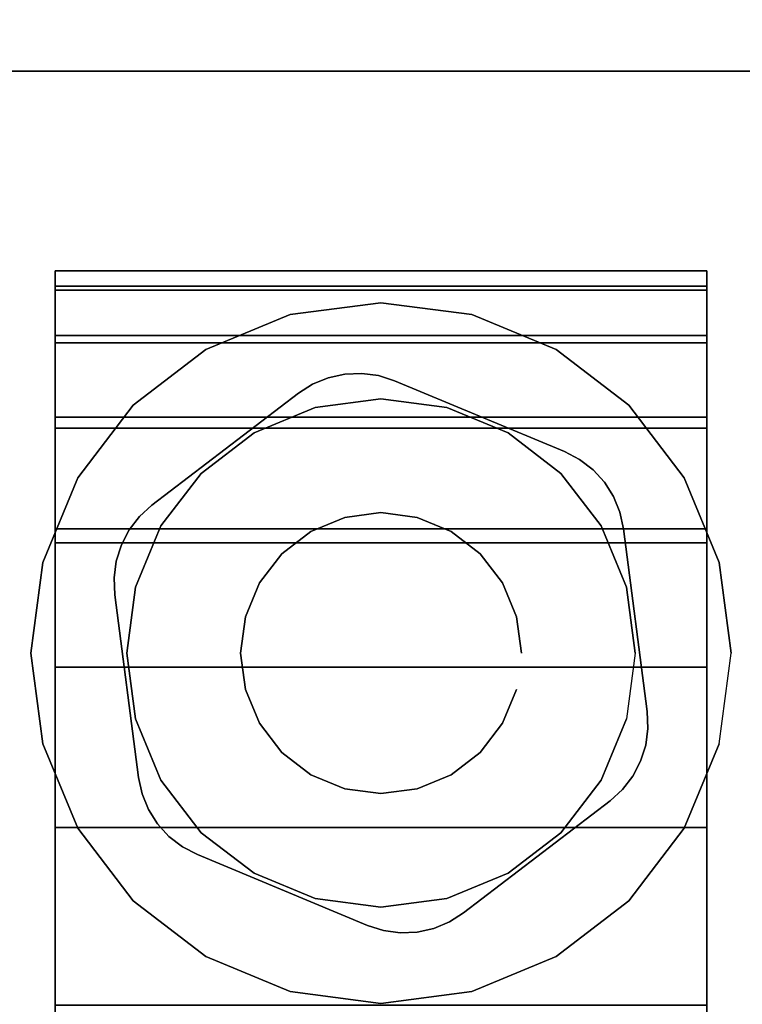
# Model space of a CAD drawing. Units: inches. Extents: x -0.2 to 60, y -30 to 0.
# Drawn here: x 6.5 to 7.5, y -5.2 to -4 of the extents above; entities that cross this region are included whole.
import ezdxf

# ---------------------------------------------------------------- set-up
doc = ezdxf.new("R2010")
doc.units = ezdxf.units.IN
doc.header["$MEASUREMENT"] = 0
for name, color, linetype in [('A-FURN-3-TABLE-LEG-CASTER-HARDWARE', 254, 'Continuous'), ('A-FURN-3-TABLE-LEG-CASTER-TRIM', 253, 'Continuous'), ('A-FURN-3-TABLE-LEG-FOOT', 253, 'Continuous'), ('A-FURN-3-TABLE-LEG-FOOT-TRIM', 251, 'Continuous'), ('A-FURN-3-TABLE-SURFACE-BOTTOM', 255, 'Continuous'), ('A-FURN-3-TABLE-SURFACE-TOP-HPL_TFL', 255, 'Continuous')]:
    doc.layers.add(name, color=color, linetype=linetype)

msp = doc.modelspace()

# ---------------------------------------------------------------- linework, layer by layer
at = {"layer": 'A-FURN-3-TABLE-LEG-CASTER-HARDWARE', "color": 0}
msp.add_line((7.0696, -4.6189, 3.195), (7.0696, -4.6189, 3.945), dxfattribs=at)
msp.add_line((7.0696, -4.6189, 3.195), (7.0696, -4.6189, 3.945), dxfattribs=at)
at = {"layer": 'A-FURN-3-TABLE-LEG-CASTER-HARDWARE'}
for points, invisible_edges in [([(6.6588, -4.6674, 3.195), (6.6559, -4.689, 3.195), (6.9967, -4.4285, 3.195), (6.9751, -4.4256, 3.195)], 10), ([(6.9751, -4.4256, 3.195), (6.9534, -4.4265, 3.195), (6.6654, -4.6466, 3.195), (6.6588, -4.6674, 3.195)], 10), ([(6.6754, -4.6273, 3.195), (6.6654, -4.6466, 3.195), (6.9534, -4.4265, 3.195), (6.9321, -4.4312, 3.195)], 10), ([(7.0175, -4.4351, 3.195), (6.9967, -4.4285, 3.195), (6.6559, -4.689, 3.195), (6.6568, -4.7108, 3.195)], 10), ([(7.2367, -4.5264, 3.195), (7.0175, -4.4351, 3.195), (6.6568, -4.7108, 3.195), (6.6873, -4.9463, 3.195)], 10), ([(6.9321, -4.4312, 3.195), (6.9119, -4.4395, 3.195), (6.6887, -4.6101, 3.195), (6.6754, -4.6273, 3.195)], 10), ([(6.8935, -4.4511, 3.195), (6.7048, -4.5954, 3.195), (6.6887, -4.6101, 3.195), (6.9119, -4.4395, 3.195)], 4), ([(6.6873, -4.9463, 3.195), (6.692, -4.9676, 3.195), (7.256, -4.5365, 3.195), (7.2367, -4.5264, 3.195)], 10), ([(7.2733, -4.5497, 3.195), (7.256, -4.5365, 3.195), (6.692, -4.9676, 3.195), (6.7003, -4.9877, 3.195)], 10), ([(6.7003, -4.9877, 3.195), (6.712, -5.0061, 3.195), (7.288, -4.5658, 3.195), (7.2733, -4.5497, 3.195)], 10), ([(7.2997, -4.5842, 3.195), (7.288, -4.5658, 3.195), (6.712, -5.0061, 3.195), (6.7267, -5.0222, 3.195)], 10), ([(6.7267, -5.0222, 3.195), (6.744, -5.0355, 3.195), (7.308, -4.6044, 3.195), (7.2997, -4.5842, 3.195)], 10), ([(7.3127, -4.6257, 3.195), (7.308, -4.6044, 3.195), (6.744, -5.0355, 3.195), (6.7633, -5.0456, 3.195)], 10), ([(6.7633, -5.0456, 3.195), (6.9825, -5.1369, 3.195), (7.3432, -4.8612, 3.195), (7.3127, -4.6257, 3.195)], 10), ([(6.9825, -5.1369, 3.195), (7.0033, -5.1435, 3.195), (7.3441, -4.883, 3.195), (7.3432, -4.8612, 3.195)], 10), ([(7.3412, -4.9046, 3.195), (7.3441, -4.883, 3.195), (7.0033, -5.1435, 3.195), (7.0249, -5.1464, 3.195)], 10), ([(7.0249, -5.1464, 3.195), (7.0466, -5.1455, 3.195), (7.3346, -4.9253, 3.195), (7.3412, -4.9046, 3.195)], 10), ([(7.3246, -4.9446, 3.195), (7.3346, -4.9253, 3.195), (7.0466, -5.1455, 3.195), (7.0679, -5.1408, 3.195)], 10), ([(7.0679, -5.1408, 3.195), (7.0881, -5.1325, 3.195), (7.3113, -4.9619, 3.195), (7.3246, -4.9446, 3.195)], 10), ([(7.1065, -5.1208, 3.195), (7.2952, -4.9766, 3.195), (7.3113, -4.9619, 3.195), (7.0881, -5.1325, 3.195)], 4)]:
    msp.add_3dface(points, dxfattribs=dict(at, invisible_edges=invisible_edges))
at = {"layer": 'A-FURN-3-TABLE-LEG-CASTER-TRIM'}
for points, invisible_edges in [([(6.58, -4.3133, 1.6808), (6.58, -4.2935, 1.4286), (6.58, -7.1784, 1.4286), (6.58, -7.1587, 1.6808)], 10), ([(6.58, -4.2935, 1.4286), (6.58, -4.3182, 1.1768), (6.58, -7.1538, 1.1768), (6.58, -7.1784, 1.4286)], 10), ([(7.42, -7.1587, 1.6808), (7.42, -7.1784, 1.4286), (7.42, -4.2935, 1.4286), (7.42, -4.3133, 1.6808)], 10), ([(7.42, -7.1784, 1.4286), (7.42, -7.1538, 1.1768), (7.42, -4.3182, 1.1768), (7.42, -4.2935, 1.4286)], 10), ([(6.58, -4.3768, 1.9257), (6.58, -4.3133, 1.6808), (6.58, -7.1587, 1.6808), (6.58, -7.0951, 1.9257)], 10), ([(7.42, -7.0951, 1.9257), (7.42, -7.1587, 1.6808), (7.42, -4.3133, 1.6808), (7.42, -4.3768, 1.9257)], 10), ([(6.58, -4.3182, 1.1768), (6.58, -4.3864, 0.9332), (6.58, -7.0856, 0.9332), (6.58, -7.1538, 1.1768)], 10), ([(7.42, -7.1538, 1.1768), (7.42, -7.0856, 0.9332), (7.42, -4.3864, 0.9332), (7.42, -4.3182, 1.1768)], 10), ([(7, -4.3345, 3), (6.8831, -4.3499, 3), (6.9152, -4.4696, 3), (7, -4.4585, 3)], 10), ([(7.1169, -4.3499, 3), (7, -4.3345, 3), (7, -4.4585, 3), (7.0848, -4.4696, 3)], 10), ([(6.8831, -4.3499, 3), (6.7743, -4.395, 3), (6.8363, -4.5024, 3), (6.9152, -4.4696, 3)], 10), ([(7.2258, -4.395, 3), (7.1169, -4.3499, 3), (7.0848, -4.4696, 3), (7.1638, -4.5024, 3)], 10), ([(6.58, -4.4821, 2.1557), (6.58, -4.3768, 1.9257), (6.58, -7.0951, 1.9257), (6.58, -6.9898, 2.1557)], 10), ([(7.42, -6.9898, 2.1557), (7.42, -7.0951, 1.9257), (7.42, -4.3768, 1.9257), (7.42, -4.4821, 2.1557)], 10), ([(6.58, -4.3864, 0.9332), (6.58, -4.4961, 0.7053), (6.58, -6.9759, 0.7053), (6.58, -7.0856, 0.9332)], 10), ([(7.42, -7.0856, 0.9332), (7.42, -6.9759, 0.7053), (7.42, -4.4961, 0.7053), (7.42, -4.3864, 0.9332)], 10), ([(6.7743, -4.395, 3), (6.6807, -4.4667, 3), (6.7684, -4.5544, 3), (6.8363, -4.5024, 3)], 10), ([(7.3193, -4.4667, 3), (7.2258, -4.395, 3), (7.1638, -4.5024, 3), (7.2316, -4.5544, 3)], 10), ([(6.6807, -4.4667, 3), (6.609, -4.5602, 3), (6.7164, -4.6222, 3), (6.7684, -4.5544, 3)], 10), ([(7.391, -4.5602, 3), (7.3193, -4.4667, 3), (7.2316, -4.5544, 3), (7.2836, -4.6222, 3)], 10), ([(6.58, -4.626, 2.3638), (6.58, -4.4821, 2.1557), (6.58, -6.9898, 2.1557), (6.58, -6.8459, 2.3638)], 10), ([(7.42, -6.8459, 2.3638), (7.42, -6.9898, 2.1557), (7.42, -4.4821, 2.1557), (7.42, -4.626, 2.3638)], 10), ([(6.58, -4.4961, 0.7053), (6.58, -4.644, 0.5), (6.58, -6.828, 0.5), (6.58, -6.9759, 0.7053)], 8), ([(7.42, -6.9759, 0.7053), (7.42, -6.828, 0.5), (7.42, -4.644, 0.5), (7.42, -4.4961, 0.7053)], 8), ([(6.609, -4.5602, 3), (6.5639, -4.6691, 3), (6.6837, -4.7012, 3), (6.7164, -4.6222, 3)], 10), ([(7.4361, -4.6691, 3), (7.391, -4.5602, 3), (7.2836, -4.6222, 3), (7.3163, -4.7012, 3)], 10), ([(6.58, -4.804, 2.5435), (6.58, -4.626, 2.3638), (6.58, -6.8459, 2.3638), (6.58, -6.6679, 2.5435)], 10), ([(7.42, -6.6679, 2.5435), (7.42, -6.8459, 2.3638), (7.42, -4.626, 2.3638), (7.42, -4.804, 2.5435)], 10), ([(6.5639, -4.6691, 3), (6.5485, -4.786, 3), (6.6725, -4.786, 3), (6.6837, -4.7012, 3)], 10), ([(7.4515, -4.786, 3), (7.4361, -4.6691, 3), (7.3163, -4.7012, 3), (7.3275, -4.786, 3)], 10), ([(6.5485, -4.786, 3), (6.5639, -4.9028, 3), (6.6837, -4.8707, 3), (6.6725, -4.786, 3)], 10), ([(7.4361, -4.9028, 3), (7.4515, -4.786, 3), (7.3275, -4.786, 3), (7.3163, -4.8707, 3)], 10), ([(6.58, -5.0107, 2.6894), (6.58, -4.804, 2.5435), (6.58, -6.6679, 2.5435), (6.58, -6.4612, 2.6894)], 10), ([(7.42, -6.4612, 2.6894), (7.42, -6.6679, 2.5435), (7.42, -4.804, 2.5435), (7.42, -5.0107, 2.6894)], 10), ([(6.5639, -4.9028, 3), (6.609, -5.0117, 3), (6.7164, -4.9497, 3), (6.6837, -4.8707, 3)], 10), ([(7.391, -5.0117, 3), (7.4361, -4.9028, 3), (7.3163, -4.8707, 3), (7.2836, -4.9497, 3)], 10), ([(6.609, -5.0117, 3), (6.6807, -5.1052, 3), (6.7684, -5.0176, 3), (6.7164, -4.9497, 3)], 10), ([(7.3193, -5.1052, 3), (7.391, -5.0117, 3), (7.2836, -4.9497, 3), (7.2316, -5.0176, 3)], 10), ([(6.58, -5.2397, 2.7969), (6.58, -5.0107, 2.6894), (6.58, -6.4612, 2.6894), (6.58, -6.2322, 2.7969)], 10), ([(7.42, -6.2322, 2.7969), (7.42, -6.4612, 2.6894), (7.42, -5.0107, 2.6894), (7.42, -5.2397, 2.7969)], 10), ([(6.6807, -5.1052, 3), (6.7743, -5.177, 3), (6.8363, -5.0696, 3), (6.7684, -5.0176, 3)], 10), ([(7.2258, -5.177, 3), (7.3193, -5.1052, 3), (7.2316, -5.0176, 3), (7.1638, -5.0696, 3)], 10), ([(6.7743, -5.177, 3), (6.8831, -5.2221, 3), (6.9152, -5.1023, 3), (6.8363, -5.0696, 3)], 10), ([(7.1169, -5.2221, 3), (7.2258, -5.177, 3), (7.1638, -5.0696, 3), (7.0848, -5.1023, 3)], 10), ([(6.8831, -5.2221, 3), (7, -5.2375, 3), (7, -5.1135, 3), (6.9152, -5.1023, 3)], 10), ([(7, -5.2375, 3), (7.1169, -5.2221, 3), (7.0848, -5.1023, 3), (7, -5.1135, 3)], 10)]:
    msp.add_3dface(points, dxfattribs=dict(at, invisible_edges=invisible_edges))
msp.add_3dface([(7.42, -6.828, 0.5), (6.58, -6.828, 0.5), (6.58, -4.644, 0.5), (7.42, -4.644, 0.5)], dxfattribs=at)
at = {"layer": 'A-FURN-3-TABLE-SURFACE-BOTTOM', "invisible_edges": 5}
msp.add_3dface([(11.0411, -1.3301, 28.03), (11.0411, -28.7418, 28.03), (6.3354, -28.0816, 28.03), (6.3354, -1.9903, 28.03)], dxfattribs=at)
at = {"layer": 'A-FURN-3-TABLE-SURFACE-TOP-HPL_TFL', "invisible_edges": 10}
msp.add_3dface([(6.3354, -28.0816, 29.03), (11.0411, -28.7418, 29.03), (11.0411, -1.3301, 29.03), (6.3354, -1.9903, 29.03)], dxfattribs=at)

# ---------------------------------------------------------------- meshes
at = {"layer": 'A-FURN-3-TABLE-LEG-CASTER-HARDWARE'}
mesh = msp.add_polymesh((2, 43), dxfattribs=at)
for k, corner in enumerate([(7.0175, -4.4351, 3.04), (6.9967, -4.4285, 3.04), (6.9751, -4.4256, 3.04), (6.9534, -4.4265, 3.04), (6.9321, -4.4312, 3.04), (6.9119, -4.4395, 3.04), (6.8935, -4.4511, 3.04), (6.7048, -4.5954, 3.04), (6.6887, -4.6101, 3.04), (6.6754, -4.6273, 3.04), (6.6654, -4.6466, 3.04), (6.6588, -4.6674, 3.04), (6.6559, -4.689, 3.04), (6.6568, -4.7108, 3.04), (6.6873, -4.9463, 3.04), (6.692, -4.9676, 3.04), (6.7003, -4.9877, 3.04), (6.712, -5.0061, 3.04), (6.7267, -5.0222, 3.04), (6.744, -5.0355, 3.04), (6.7633, -5.0456, 3.04), (6.9825, -5.1369, 3.04), (7.0033, -5.1435, 3.04), (7.0249, -5.1464, 3.04), (7.0466, -5.1455, 3.04), (7.0679, -5.1408, 3.04), (7.0881, -5.1325, 3.04), (7.1065, -5.1208, 3.04), (7.2952, -4.9766, 3.04), (7.3113, -4.9619, 3.04), (7.3246, -4.9446, 3.04), (7.3346, -4.9253, 3.04), (7.3412, -4.9046, 3.04), (7.3441, -4.883, 3.04), (7.3432, -4.8612, 3.04), (7.3127, -4.6257, 3.04), (7.308, -4.6044, 3.04), (7.2997, -4.5842, 3.04), (7.288, -4.5658, 3.04), (7.2733, -4.5497, 3.04), (7.256, -4.5365, 3.04), (7.2367, -4.5264, 3.04), (7.0175, -4.4351, 3.04), (7.0175, -4.4351, 3.195), (6.9967, -4.4285, 3.195), (6.9751, -4.4256, 3.195), (6.9534, -4.4265, 3.195), (6.9321, -4.4312, 3.195), (6.9119, -4.4395, 3.195), (6.8935, -4.4511, 3.195), (6.7048, -4.5954, 3.195), (6.6887, -4.6101, 3.195), (6.6754, -4.6273, 3.195), (6.6654, -4.6466, 3.195), (6.6588, -4.6674, 3.195), (6.6559, -4.689, 3.195), (6.6568, -4.7108, 3.195), (6.6873, -4.9463, 3.195), (6.692, -4.9676, 3.195), (6.7003, -4.9877, 3.195), (6.712, -5.0061, 3.195), (6.7267, -5.0222, 3.195), (6.744, -5.0355, 3.195), (6.7633, -5.0456, 3.195), (6.9825, -5.1369, 3.195), (7.0033, -5.1435, 3.195), (7.0249, -5.1464, 3.195), (7.0466, -5.1455, 3.195), (7.0679, -5.1408, 3.195), (7.0881, -5.1325, 3.195), (7.1065, -5.1208, 3.195), (7.2952, -4.9766, 3.195), (7.3113, -4.9619, 3.195), (7.3246, -4.9446, 3.195), (7.3346, -4.9253, 3.195), (7.3412, -4.9046, 3.195), (7.3441, -4.883, 3.195), (7.3432, -4.8612, 3.195), (7.3127, -4.6257, 3.195), (7.308, -4.6044, 3.195), (7.2997, -4.5842, 3.195), (7.288, -4.5658, 3.195), (7.2733, -4.5497, 3.195), (7.256, -4.5365, 3.195), (7.2367, -4.5264, 3.195), (7.0175, -4.4351, 3.195)]):
    mesh.set_mesh_vertex(divmod(k, 43), corner)
mesh = msp.add_polymesh((2, 24), dxfattribs=dict(at, n_close=True))
for k, corner in enumerate([(7.181, -4.786, 3.195), (7.1748, -4.7391, 3.195), (7.1568, -4.6955, 3.195), (7.128, -4.658, 3.195), (7.0905, -4.6292, 3.195), (7.0468, -4.6111, 3.195), (7, -4.605, 3.195), (6.9532, -4.6111, 3.195), (6.9095, -4.6292, 3.195), (6.872, -4.658, 3.195), (6.8432, -4.6955, 3.195), (6.8252, -4.7391, 3.195), (6.819, -4.786, 3.195), (6.8252, -4.8328, 3.195), (6.8432, -4.8765, 3.195), (6.872, -4.914, 3.195), (6.9095, -4.9427, 3.195), (6.9532, -4.9608, 3.195), (7, -4.967, 3.195), (7.0468, -4.9608, 3.195), (7.0905, -4.9427, 3.195), (7.128, -4.914, 3.195), (7.1568, -4.8765, 3.195), (7.1748, -4.8328, 3.195), (7.181, -4.786, 3.945), (7.1748, -4.7391, 3.945), (7.1568, -4.6955, 3.945), (7.128, -4.658, 3.945), (7.0905, -4.6292, 3.945), (7.0468, -4.6111, 3.945), (7, -4.605, 3.945), (6.9532, -4.6111, 3.945), (6.9095, -4.6292, 3.945), (6.872, -4.658, 3.945), (6.8432, -4.6955, 3.945), (6.8252, -4.7391, 3.945), (6.819, -4.786, 3.945), (6.8252, -4.8328, 3.945), (6.8432, -4.8765, 3.945), (6.872, -4.914, 3.945), (6.9095, -4.9427, 3.945), (6.9532, -4.9608, 3.945), (7, -4.967, 3.945), (7.0468, -4.9608, 3.945), (7.0905, -4.9427, 3.945), (7.128, -4.914, 3.945), (7.1568, -4.8765, 3.945), (7.1748, -4.8328, 3.945)]):
    mesh.set_mesh_vertex(divmod(k, 24), corner)
at = {"layer": 'A-FURN-3-TABLE-LEG-CASTER-TRIM'}
mesh = msp.add_polymesh((2, 27), dxfattribs=at)
for k, corner in enumerate([(6.58, -4.644, 0.5), (6.58, -4.4961, 0.7053), (6.58, -4.3864, 0.9332), (6.58, -4.3182, 1.1768), (6.58, -4.2935, 1.4286), (6.58, -4.3133, 1.6808), (6.58, -4.3768, 1.9257), (6.58, -4.4821, 2.1557), (6.58, -4.626, 2.3638), (6.58, -4.804, 2.5435), (6.58, -5.0107, 2.6894), (6.58, -5.2397, 2.7969), (6.58, -5.484, 2.8628), (6.58, -5.736, 2.885), (6.58, -5.988, 2.8628), (6.58, -6.2322, 2.7969), (6.58, -6.4612, 2.6894), (6.58, -6.6679, 2.5435), (6.58, -6.8459, 2.3638), (6.58, -6.9898, 2.1557), (6.58, -7.0951, 1.9257), (6.58, -7.1587, 1.6808), (6.58, -7.1784, 1.4286), (6.58, -7.1538, 1.1768), (6.58, -7.0856, 0.9332), (6.58, -6.9759, 0.7053), (6.58, -6.828, 0.5), (7.42, -4.644, 0.5), (7.42, -4.4961, 0.7053), (7.42, -4.3864, 0.9332), (7.42, -4.3182, 1.1768), (7.42, -4.2935, 1.4286), (7.42, -4.3133, 1.6808), (7.42, -4.3768, 1.9257), (7.42, -4.4821, 2.1557), (7.42, -4.626, 2.3638), (7.42, -4.804, 2.5435), (7.42, -5.0107, 2.6894), (7.42, -5.2397, 2.7969), (7.42, -5.484, 2.8628), (7.42, -5.736, 2.885), (7.42, -5.988, 2.8628), (7.42, -6.2322, 2.7969), (7.42, -6.4612, 2.6894), (7.42, -6.6679, 2.5435), (7.42, -6.8459, 2.3638), (7.42, -6.9898, 2.1557), (7.42, -7.0951, 1.9257), (7.42, -7.1587, 1.6808), (7.42, -7.1784, 1.4286), (7.42, -7.1538, 1.1768), (7.42, -7.0856, 0.9332), (7.42, -6.9759, 0.7053), (7.42, -6.828, 0.5)]):
    mesh.set_mesh_vertex(divmod(k, 27), corner)
mesh = msp.add_polymesh((2, 24), dxfattribs=dict(at, n_close=True))
for k, corner in enumerate([(7.4515, -4.786, 2.5253), (7.4361, -4.6691, 2.4073), (7.391, -4.5602, 2.2687), (7.3193, -4.4667, 2.1221), (7.2258, -4.395, 1.9653), (7.1169, -4.3499, 1.8218), (7, -4.3345, 1.7625), (6.8831, -4.3499, 1.8218), (6.7743, -4.395, 1.9653), (6.6807, -4.4667, 2.1221), (6.609, -4.5602, 2.2687), (6.5639, -4.6691, 2.4073), (6.5485, -4.786, 2.5253), (6.5639, -4.9028, 2.6133), (6.609, -5.0117, 2.6899), (6.6807, -5.1052, 2.7338), (6.7743, -5.177, 2.7675), (6.8831, -5.2221, 2.7887), (7, -5.2375, 2.7959), (7.1169, -5.2221, 2.7887), (7.2258, -5.177, 2.7675), (7.3193, -5.1052, 2.7338), (7.391, -5.0117, 2.6899), (7.4361, -4.9028, 2.6133), (7.4515, -4.786, 3), (7.4361, -4.6691, 3), (7.391, -4.5602, 3), (7.3193, -4.4667, 3), (7.2258, -4.395, 3), (7.1169, -4.3499, 3), (7, -4.3345, 3), (6.8831, -4.3499, 3), (6.7743, -4.395, 3), (6.6807, -4.4667, 3), (6.609, -4.5602, 3), (6.5639, -4.6691, 3), (6.5485, -4.786, 3), (6.5639, -4.9028, 3), (6.609, -5.0117, 3), (6.6807, -5.1052, 3), (6.7743, -5.177, 3), (6.8831, -5.2221, 3), (7, -5.2375, 3), (7.1169, -5.2221, 3), (7.2258, -5.177, 3), (7.3193, -5.1052, 3), (7.391, -5.0117, 3), (7.4361, -4.9028, 3)]):
    mesh.set_mesh_vertex(divmod(k, 24), corner)
mesh = msp.add_polymesh((2, 24), dxfattribs=dict(at, n_close=True))
for k, corner in enumerate([(7.3275, -4.786, 3), (7.3163, -4.7012, 3), (7.2836, -4.6222, 3), (7.2316, -4.5544, 3), (7.1638, -4.5024, 3), (7.0848, -4.4696, 3), (7, -4.4585, 3), (6.9152, -4.4696, 3), (6.8363, -4.5024, 3), (6.7684, -4.5544, 3), (6.7164, -4.6222, 3), (6.6837, -4.7012, 3), (6.6725, -4.786, 3), (6.6837, -4.8707, 3), (6.7164, -4.9497, 3), (6.7684, -5.0176, 3), (6.8363, -5.0696, 3), (6.9152, -5.1023, 3), (7, -5.1135, 3), (7.0848, -5.1023, 3), (7.1638, -5.0696, 3), (7.2316, -5.0176, 3), (7.2836, -4.9497, 3), (7.3163, -4.8707, 3), (7.3275, -4.786, 3.04), (7.3163, -4.7012, 3.04), (7.2836, -4.6222, 3.04), (7.2316, -4.5544, 3.04), (7.1638, -4.5024, 3.04), (7.0848, -4.4696, 3.04), (7, -4.4585, 3.04), (6.9152, -4.4696, 3.04), (6.8363, -4.5024, 3.04), (6.7684, -4.5544, 3.04), (6.7164, -4.6222, 3.04), (6.6837, -4.7012, 3.04), (6.6725, -4.786, 3.04), (6.6837, -4.8707, 3.04), (6.7164, -4.9497, 3.04), (6.7684, -5.0176, 3.04), (6.8363, -5.0696, 3.04), (6.9152, -5.1023, 3.04), (7, -5.1135, 3.04), (7.0848, -5.1023, 3.04), (7.1638, -5.0696, 3.04), (7.2316, -5.0176, 3.04), (7.2836, -4.9497, 3.04), (7.3163, -4.8707, 3.04)]):
    mesh.set_mesh_vertex(divmod(k, 24), corner)
at = {"layer": 'A-FURN-3-TABLE-LEG-FOOT'}
mesh = msp.add_polymesh((2, 29), dxfattribs=at)
for k, corner in enumerate([(8.12, -26.036, 4.5), (8.1536, -26.036, 4.4956), (8.185, -26.036, 4.4826), (8.2119, -26.036, 4.4619), (8.2326, -26.036, 4.435), (8.2456, -26.036, 4.4036), (8.25, -26.036, 4.37), (8.25, -26.036, 3.63), (8.2456, -26.036, 3.5964), (8.2326, -26.036, 3.565), (8.2119, -26.036, 3.5381), (8.185, -26.036, 3.5174), (8.1536, -26.036, 3.5044), (8.12, -26.036, 3.5), (5.88, -26.036, 3.5), (5.8464, -26.036, 3.5044), (5.815, -26.036, 3.5174), (5.7881, -26.036, 3.5381), (5.7674, -26.036, 3.565), (5.7544, -26.036, 3.5964), (5.75, -26.036, 3.63), (5.75, -26.036, 4.37), (5.7544, -26.036, 4.4036), (5.7674, -26.036, 4.435), (5.7881, -26.036, 4.4619), (5.815, -26.036, 4.4826), (5.8464, -26.036, 4.4956), (5.88, -26.036, 4.5), (8.12, -26.036, 4.5), (8.12, -4.036, 4.5), (8.1536, -4.036, 4.4956), (8.185, -4.036, 4.4826), (8.2119, -4.036, 4.4619), (8.2326, -4.036, 4.435), (8.2456, -4.036, 4.4036), (8.25, -4.036, 4.37), (8.25, -4.036, 3.63), (8.2456, -4.036, 3.5964), (8.2326, -4.036, 3.565), (8.2119, -4.036, 3.5381), (8.185, -4.036, 3.5174), (8.1536, -4.036, 3.5044), (8.12, -4.036, 3.5), (5.88, -4.036, 3.5), (5.8464, -4.036, 3.5044), (5.815, -4.036, 3.5174), (5.7881, -4.036, 3.5381), (5.7674, -4.036, 3.565), (5.7544, -4.036, 3.5964), (5.75, -4.036, 3.63), (5.75, -4.036, 4.37), (5.7544, -4.036, 4.4036), (5.7674, -4.036, 4.435), (5.7881, -4.036, 4.4619), (5.815, -4.036, 4.4826), (5.8464, -4.036, 4.4956), (5.88, -4.036, 4.5), (8.12, -4.036, 4.5)]):
    mesh.set_mesh_vertex(divmod(k, 29), corner)
at = {"layer": 'A-FURN-3-TABLE-LEG-FOOT-TRIM'}
mesh = msp.add_polymesh((29, 8), dxfattribs=at)
for k, corner in enumerate([(5.875, -3.826, 3.63), (5.8426, -3.8302, 3.63), (5.8125, -3.8427, 3.63), (5.7866, -3.8626, 3.63), (5.7667, -3.8885, 3.63), (5.7543, -3.9186, 3.63), (5.75, -3.951, 3.63), (5.75, -4.036, 3.63), (5.8752, -3.826, 3.6287), (5.8439, -3.8302, 3.6203), (5.8148, -3.8427, 3.6125), (5.7898, -3.8626, 3.6058), (5.7706, -3.8885, 3.6007), (5.7585, -3.9186, 3.5975), (5.7544, -3.951, 3.5964), (5.7544, -4.036, 3.5964), (5.8757, -3.826, 3.6275), (5.8477, -3.8302, 3.6113), (5.8215, -3.8427, 3.5963), (5.7991, -3.8626, 3.5833), (5.7819, -3.8885, 3.5734), (5.7711, -3.9186, 3.5671), (5.7674, -3.951, 3.565), (5.7674, -4.036, 3.565), (5.8765, -3.826, 3.6265), (5.8536, -3.8302, 3.6036), (5.8323, -3.8427, 3.5823), (5.814, -3.8626, 3.564), (5.7999, -3.8885, 3.5499), (5.7911, -3.9186, 3.5411), (5.7881, -3.951, 3.5381), (5.7881, -4.036, 3.5381), (5.8775, -3.826, 3.6257), (5.8613, -3.8302, 3.5977), (5.8463, -3.8427, 3.5715), (5.8333, -3.8626, 3.5491), (5.8234, -3.8885, 3.5319), (5.8171, -3.9186, 3.5211), (5.815, -3.951, 3.5174), (5.815, -4.036, 3.5174), (5.8787, -3.826, 3.6252), (5.8703, -3.8302, 3.5939), (5.8625, -3.8427, 3.5648), (5.8558, -3.8626, 3.5398), (5.8507, -3.8885, 3.5206), (5.8475, -3.9186, 3.5085), (5.8464, -3.951, 3.5044), (5.8464, -4.036, 3.5044), (5.88, -3.826, 3.625), (5.88, -3.8302, 3.5926), (5.88, -3.8427, 3.5625), (5.88, -3.8626, 3.5366), (5.88, -3.8885, 3.5167), (5.88, -3.9186, 3.5043), (5.88, -3.951, 3.5), (5.88, -4.036, 3.5), (8.12, -3.826, 3.625), (8.12, -3.8302, 3.5926), (8.12, -3.8427, 3.5625), (8.12, -3.8626, 3.5366), (8.12, -3.8885, 3.5167), (8.12, -3.9186, 3.5043), (8.12, -3.951, 3.5), (8.12, -4.036, 3.5), (8.1213, -3.826, 3.6252), (8.1297, -3.8302, 3.5939), (8.1375, -3.8427, 3.5648), (8.1442, -3.8626, 3.5398), (8.1493, -3.8885, 3.5206), (8.1525, -3.9186, 3.5085), (8.1536, -3.951, 3.5044), (8.1536, -4.036, 3.5044), (8.1225, -3.826, 3.6257), (8.1387, -3.8302, 3.5977), (8.1538, -3.8427, 3.5715), (8.1667, -3.8626, 3.5491), (8.1766, -3.8885, 3.5319), (8.1829, -3.9186, 3.5211), (8.185, -3.951, 3.5174), (8.185, -4.036, 3.5174), (8.1235, -3.826, 3.6265), (8.1464, -3.8302, 3.6036), (8.1677, -3.8427, 3.5823), (8.186, -3.8626, 3.564), (8.2001, -3.8885, 3.5499), (8.2089, -3.9186, 3.5411), (8.2119, -3.951, 3.5381), (8.2119, -4.036, 3.5381), (8.1243, -3.826, 3.6275), (8.1523, -3.8302, 3.6113), (8.1785, -3.8427, 3.5963), (8.2009, -3.8626, 3.5833), (8.2181, -3.8885, 3.5734), (8.2289, -3.9186, 3.5671), (8.2326, -3.951, 3.565), (8.2326, -4.036, 3.565), (8.1248, -3.826, 3.6287), (8.1561, -3.8302, 3.6203), (8.1852, -3.8427, 3.6125), (8.2102, -3.8626, 3.6058), (8.2294, -3.8885, 3.6007), (8.2415, -3.9186, 3.5975), (8.2456, -3.951, 3.5964), (8.2456, -4.036, 3.5964), (8.125, -3.826, 3.63), (8.1574, -3.8302, 3.63), (8.1875, -3.8427, 3.63), (8.2134, -3.8626, 3.63), (8.2333, -3.8885, 3.63), (8.2457, -3.9186, 3.63), (8.25, -3.951, 3.63), (8.25, -4.036, 3.63), (8.125, -3.826, 4.37), (8.1574, -3.8302, 4.37), (8.1875, -3.8427, 4.37), (8.2134, -3.8626, 4.37), (8.2333, -3.8885, 4.37), (8.2457, -3.9186, 4.37), (8.25, -3.951, 4.37), (8.25, -4.036, 4.37), (8.1248, -3.826, 4.3713), (8.1561, -3.8302, 4.3797), (8.1852, -3.8427, 4.3875), (8.2102, -3.8626, 4.3942), (8.2294, -3.8885, 4.3993), (8.2415, -3.9186, 4.4025), (8.2456, -3.951, 4.4036), (8.2456, -4.036, 4.4036), (8.1243, -3.826, 4.3725), (8.1523, -3.8302, 4.3887), (8.1785, -3.8427, 4.4037), (8.2009, -3.8626, 4.4167), (8.2181, -3.8885, 4.4266), (8.2289, -3.9186, 4.4329), (8.2326, -3.951, 4.435), (8.2326, -4.036, 4.435), (8.1235, -3.826, 4.3735), (8.1464, -3.8302, 4.3964), (8.1677, -3.8427, 4.4177), (8.186, -3.8626, 4.436), (8.2001, -3.8885, 4.4501), (8.2089, -3.9186, 4.4589), (8.2119, -3.951, 4.4619), (8.2119, -4.036, 4.4619), (8.1225, -3.826, 4.3743), (8.1387, -3.8302, 4.4023), (8.1538, -3.8427, 4.4285), (8.1667, -3.8626, 4.4509), (8.1766, -3.8885, 4.4681), (8.1829, -3.9186, 4.4789), (8.185, -3.951, 4.4826), (8.185, -4.036, 4.4826), (8.1213, -3.826, 4.3748), (8.1297, -3.8302, 4.4061), (8.1375, -3.8427, 4.4352), (8.1442, -3.8626, 4.4602), (8.1493, -3.8885, 4.4794), (8.1525, -3.9186, 4.4915), (8.1536, -3.951, 4.4956), (8.1536, -4.036, 4.4956), (8.12, -3.826, 4.375), (8.12, -3.8302, 4.4074), (8.12, -3.8427, 4.4375), (8.12, -3.8626, 4.4634), (8.12, -3.8885, 4.4833), (8.12, -3.9186, 4.4957), (8.12, -3.951, 4.5), (8.12, -4.036, 4.5), (5.88, -3.826, 4.375), (5.88, -3.8302, 4.4074), (5.88, -3.8427, 4.4375), (5.88, -3.8626, 4.4634), (5.88, -3.8885, 4.4833), (5.88, -3.9186, 4.4957), (5.88, -3.951, 4.5), (5.88, -4.036, 4.5), (5.8787, -3.826, 4.3748), (5.8703, -3.8302, 4.4061), (5.8625, -3.8427, 4.4352), (5.8558, -3.8626, 4.4602), (5.8507, -3.8885, 4.4794), (5.8475, -3.9186, 4.4915), (5.8464, -3.951, 4.4956), (5.8464, -4.036, 4.4956), (5.8775, -3.826, 4.3743), (5.8613, -3.8302, 4.4023), (5.8463, -3.8427, 4.4285), (5.8333, -3.8626, 4.4509), (5.8234, -3.8885, 4.4681), (5.8171, -3.9186, 4.4789), (5.815, -3.951, 4.4826), (5.815, -4.036, 4.4826), (5.8765, -3.826, 4.3735), (5.8536, -3.8302, 4.3964), (5.8323, -3.8427, 4.4177), (5.814, -3.8626, 4.436), (5.7999, -3.8885, 4.4501), (5.7911, -3.9186, 4.4589), (5.7881, -3.951, 4.4619), (5.7881, -4.036, 4.4619), (5.8757, -3.826, 4.3725), (5.8477, -3.8302, 4.3887), (5.8215, -3.8427, 4.4037), (5.7991, -3.8626, 4.4167), (5.7819, -3.8885, 4.4266), (5.7711, -3.9186, 4.4329), (5.7674, -3.951, 4.435), (5.7674, -4.036, 4.435), (5.8752, -3.826, 4.3713), (5.8439, -3.8302, 4.3797), (5.8148, -3.8427, 4.3875), (5.7898, -3.8626, 4.3942), (5.7706, -3.8885, 4.3993), (5.7585, -3.9186, 4.4025), (5.7544, -3.951, 4.4036), (5.7544, -4.036, 4.4036), (5.875, -3.826, 4.37), (5.8426, -3.8302, 4.37), (5.8125, -3.8427, 4.37), (5.7866, -3.8626, 4.37), (5.7667, -3.8885, 4.37), (5.7543, -3.9186, 4.37), (5.75, -3.951, 4.37), (5.75, -4.036, 4.37), (5.875, -3.826, 3.63), (5.8426, -3.8302, 3.63), (5.8125, -3.8427, 3.63), (5.7866, -3.8626, 3.63), (5.7667, -3.8885, 3.63), (5.7543, -3.9186, 3.63), (5.75, -3.951, 3.63), (5.75, -4.036, 3.63)]):
    mesh.set_mesh_vertex(divmod(k, 8), corner)

doc.saveas('drawing.dxf')
